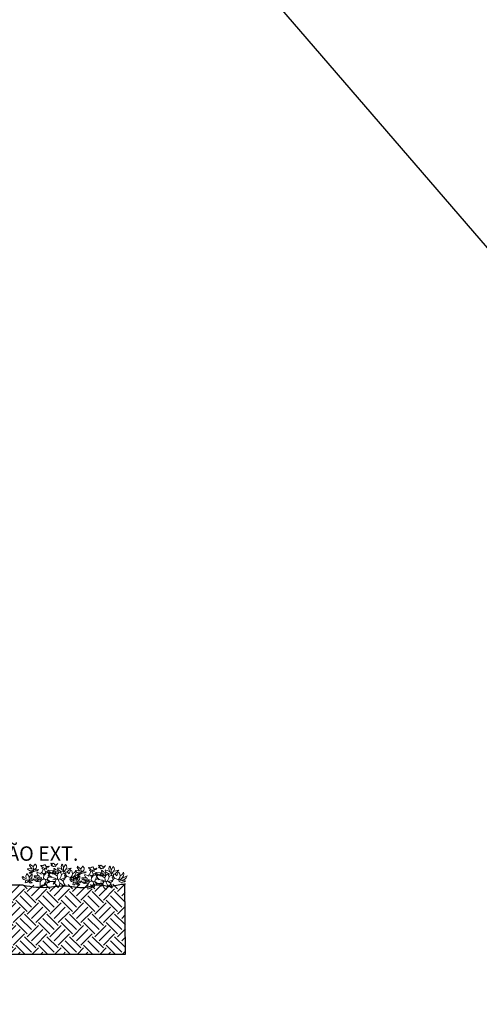
# Model space of a CAD drawing. Units: metres. Extents: x 0 to 497, y -25 to 387.
# Drawn here: x 178 to 182, y 295 to 303 of the extents above; entities that cross this region are included whole.
import ezdxf

# ---------------------------------------------------------------- set-up
doc = ezdxf.new("R2010")
doc.units = ezdxf.units.M
doc.header["$LTSCALE"] = 0.1
for name, color, linetype in [('arq-Cota', 1, 'Continuous'), ('ARQ-PASSEIOS', 10, 'Continuous'), ('ARQ-texto R80', 2, 'Continuous'), ('CORTE_PISO', 1, 'Continuous')]:
    doc.layers.add(name, color=color, linetype=linetype)
doc.layers.add('Grama', color=100, linetype='Continuous', lineweight=20)
doc.styles.add('8075', font='romans.shx', dxfattribs={"height": 0.15})

# ---------------------------------------------------------------- blocks, each defined once
blk = doc.blocks.new('busch1')
for p, q in [((-6.87, 7.43), (-6.56, 7.43)), ((-6.85, 7.18), (-6.87, 7.43)), ((-6.78, 6.73), (-6.85, 7.18)), ((-6.56, 6.36), (-6.78, 6.73)), ((-6.56, 7.43), (-4.64, 6.2)), ((-6.56, 6.36), (-6.33, 5.59)), ((-6.33, 5.59), (-5.79, 4.9)), ((-6.32, 4.7), (-5.79, 4.9)), ((-5.79, 4.9), (-5.03, 4.43)), ((-4.64, 6.2), (-4.49, 6.13)), ((-4.49, 6.13), (-4.38, 7.36)), ((-4.1, 5.22), (-4.49, 6.13)), ((-4.38, 7.36), (-3.78, 8.29)), ((-3.64, 4.36), (-4.1, 5.22)), ((-3.78, 8.29), (-2.83, 7.4)), ((-2.83, 7.4), (-2.4, 6.84)), ((-2.18, 5.28), (-2.8, 4.43)), ((-2.4, 6.84), (-2.1, 6.2)), ((-2.1, 6.2), (-2.34, 5.59)), ((-2.34, 5.59), (-2.18, 5.28)), ((-2.18, 5.28), (-2.1, 5.28)), ((-2.1, 6.2), (-1.41, 6.66)), ((-1.18, 6.43), (-2.1, 5.28)), ((-2.1, 5.28), (-2.03, 5.28)), ((0.46, 5.28), (-2.03, 5.28)), ((-1.41, 6.66), (-1.18, 6.43)), ((1.66, 4.28), (0.46, 5.28)), ((0.74, 5.82), (0.51, 5.9)), ((1.66, 5.9), (0.74, 5.82)), ((0.74, 5.82), (1.79, 4.24)), ((2.05, 7.05), (1.66, 6.2)), ((1.66, 6.2), (1.66, 5.9)), ((1.66, 5.9), (2.35, 5.36)), ((2.51, 6.74), (2.05, 7.05)), ((2.74, 6.05), (2.35, 5.36)), ((2.35, 5.36), (2.51, 4.43)), ((2.51, 6.74), (3.12, 7.28)), ((2.51, 6.74), (2.58, 6.2)), ((2.58, 6.2), (2.74, 6.05)), ((2.74, 6.05), (3.42, 7.29)), ((3.12, 7.28), (3.43, 7.28)), ((3.42, 7.29), (4.09, 7.8)), ((4.09, 7.8), (5.08, 8.14)), ((4.89, 5.13), (4.12, 4.36)), ((5.11, 6.07), (4.89, 5.13)), ((5.97, 5.43), (4.89, 5.13)), ((4.89, 5.13), (4.89, 5.2)), ((5.08, 8.14), (5.19, 7.4)), ((5.19, 7.4), (5.11, 6.07)), ((5.27, 4.45), (6.3, 4.92)), ((5.97, 5.43), (6.92, 5.29)), ((6.3, 4.92), (6.78, 4.87)), ((6.92, 5.29), (7.66, 4.85)), ((7.66, 4.85), (7.89, 4.59)), ((9.01, 4.93), (8.32, 4.39)), ((10.16, 5.01), (9.01, 4.93)), ((9.64, 6.15), (9.09, 6.01)), ((9.09, 6.01), (10.16, 5.16)), ((10.27, 6), (9.64, 6.15)), ((10.16, 5.16), (10.16, 5.01)), ((10.16, 5.01), (10.47, 4.55)), ((10.7, 5.55), (10.27, 6)), ((10.93, 5.24), (10.7, 5.55)), ((11.32, 5.55), (10.93, 5.24)), ((10.93, 5.24), (11.01, 4.7)), ((11.68, 5.92), (11.32, 5.55)), ((12.11, 5.96), (11.68, 5.92)), ((12.55, 5.78), (12.11, 5.96)), ((12.55, 5.78), (12.16, 4.85)), ((12.16, 4.85), (12.24, 4.7)), ((-11.95, 2.74), (-14.23, 1.55)), ((-13.71, 2.59), (-14.23, 1.55)), ((-13.73, 2.55), (-12.88, 3.32)), ((-12.83, 4.56), (-13.44, 4.03)), ((-13.42, 4.05), (-11.87, 4.05)), ((-12.88, 3.32), (-11.56, 3.74)), ((-11.47, 4.74), (-12.83, 4.56)), ((-12.32, 1.49), (-12.49, 0.6)), ((-12.49, 0.6), (-12.43, -0.22)), ((-12.43, -0.22), (-11.7, 0.9)), ((-11.79, 2.59), (-12.32, 1.49)), ((-11.79, 2.59), (-11.95, 2.74)), ((-11.87, 4.05), (-11.56, 3.74)), ((-10.71, 3.44), (-11.79, 2.59)), ((-11.7, 0.9), (-10.68, 1.61)), ((-11.56, 3.74), (-10.95, 3.67)), ((-10.31, 4.25), (-11.47, 4.74)), ((-10.95, 3.67), (-10.71, 3.44)), ((-10.71, 3.44), (-10.33, 3.44)), ((-10.68, 1.61), (-10.56, 2.38)), ((-10.68, 1.61), (-10.63, 0.84)), ((-10.63, 0.84), (-10.35, 0.07)), ((-10.56, 2.38), (-10.04, 3.14)), ((-10.35, 0.07), (-9.84, -0.28)), ((-10.18, 3.67), (-10.33, 3.44)), ((-10.02, 3.13), (-10.33, 3.44)), ((-10.31, 4.25), (-10.18, 3.67)), ((-9.68, 3.34), (-10.19, 3.69)), ((-8.18, 0.67), (-10.03, -1.19)), ((-9.63, 3.32), (-10.02, 3.13)), ((-9.77, -0.26), (-9.18, 1.59)), ((-8.75, 3.09), (-9.68, 3.34)), ((-9.18, 1.59), (-8.33, 0.74)), ((-8.33, 2.9), (-8.75, 3.09)), ((-7.95, 2.67), (-8.33, 2.9)), ((-8.33, 0.74), (-8.18, 0.67)), ((-7.49, 0.74), (-8.18, 0.67)), ((-7.26, 3.36), (-7.95, 2.67)), ((-7.95, 2.67), (-7.56, 2.21)), ((-6.64, 0.36), (-7.72, -0.87)), ((-6.95, 2.21), (-7.56, 2.21)), ((-7.56, 2.21), (-7.41, 1.74)), ((-7.41, 1.74), (-7.49, 0.74)), ((-7.49, 0.74), (-6.64, 0.36)), ((-7.14, 1.7), (-7.41, 1.74)), ((-7.26, 3.28), (-6.99, 4.11)), ((-7.26, 3.36), (-7.26, 3.28)), ((-7.26, 3.28), (-6.79, 2.44)), ((-6.79, 3.59), (-7.18, 3.44)), ((-6.82, 1.48), (-7.14, 1.7)), ((-6.99, 4.11), (-6.32, 4.7)), ((-6.79, 2.44), (-6.95, 2.21)), ((-6.56, 1.13), (-6.82, 1.48)), ((-5.03, 4.36), (-6.79, 3.59)), ((-6.64, 0.36), (-6.49, 0.36)), ((-6.26, 1.44), (-6.56, 1.13)), ((-6.56, 1.13), (-6.41, 0.44)), ((-6.41, 0.44), (-6.49, 0.36)), ((-6.49, 0.36), (-6.26, 0.05)), ((-5.49, 0.67), (-6.41, 0.44)), ((-6.26, 0.05), (-6.41, -1.48)), ((-5.41, 1.9), (-6.26, 1.44)), ((-6.26, 0.05), (-5.49, -0.56)), ((-4.87, 0.98), (-5.49, 0.67)), ((-5.49, 0.67), (-4.95, 0.44)), ((-5.26, 2.74), (-5.41, 1.9)), ((-5.41, 1.9), (-4.87, 0.98)), ((-4.49, 3.97), (-5.26, 2.74)), ((-5.03, 4.43), (-5.03, 4.36)), ((-5.03, 4.36), (-4.49, 3.97)), ((-4.95, 0.44), (-4.8, 0.44)), ((-4.87, 0.98), (-4.64, 0.74)), ((-4.64, 0.74), (-4.8, 0.44)), ((-4.8, 0.44), (-3.87, -0.33)), ((-4.1, 0.98), (-4.64, 0.74)), ((-4.49, 3.97), (-4.17, 4.25)), ((-4.17, 4.25), (-3.64, 4.36)), ((-3.72, 1.44), (-4.1, 0.98)), ((-4.1, 0.98), (-3.72, 0.67)), ((-3.57, 1.82), (-3.72, 1.44)), ((-3.72, 1.44), (-3.03, 1.44)), ((-3.49, 0.82), (-3.72, 0.67)), ((-3.72, 0.67), (-3.41, -0.18)), ((-3.64, 4.36), (-3.33, 4.05)), ((-3.41, 2.05), (-3.57, 1.82)), ((-2.87, 0.59), (-3.49, 0.82)), ((-3.18, 2.59), (-3.41, 2.05)), ((-3.18, 4.2), (-3.33, 4.05)), ((-3.33, 4.05), (-3.33, 3.28)), ((-3.33, 3.28), (-3.18, 2.74)), ((-2.8, 4.2), (-3.18, 4.2)), ((-3.18, 2.74), (-3.18, 2.59)), ((-3.18, 2.59), (-1.95, 1.74)), ((-3.03, 1.44), (-2.64, 1.28)), ((-2.49, 0.74), (-2.87, 0.59)), ((-2.8, 4.43), (-2.72, 4.28)), ((-2.72, 4.28), (-2.8, 4.2)), ((-2.58, 3.96), (-2.8, 4.2)), ((-2.72, 4.28), (-1.03, 4.59)), ((-2.03, 1.67), (-2.64, 1.28)), ((-2.64, 1.28), (-2.57, 0.9)), ((-2.05, 3.66), (-2.58, 3.96)), ((-2.57, 0.9), (-2.49, 0.74)), ((-1.87, 1.13), (-2.49, 0.74)), ((-2.49, 0.74), (-2.49, 0.67)), ((-2.49, 0.67), (-1.8, 0.05)), ((-1.49, 3.59), (-2.05, 3.66)), ((-1.95, 1.74), (-2.03, 1.67)), ((-2.03, 1.67), (-1.95, 1.28)), ((-1.95, 1.74), (-1.49, 1.59)), ((-1.95, 1.28), (-1.87, 1.13)), ((-1.8, 1.05), (-1.87, 1.13)), ((-1.34, 1.36), (-1.8, 1.05)), ((-1.11, 0.74), (-1.8, 0.05)), ((-1.8, 0.05), (-1.72, -0.18)), ((-1.07, 0.1), (-1.73, -0.16)), ((-1.49, 3.59), (-0.64, 3.28)), ((-1.49, 1.59), (-1.34, 1.36)), ((-1.49, 1.59), (-1.18, 1.59)), ((-1.18, 1.59), (-1.34, 1.36)), ((-1.34, 1.36), (-1.34, 1.28)), ((-1.34, 1.28), (-1.11, 0.74)), ((-1.18, 1.59), (-0.87, 1.51)), ((-0.57, 1.05), (-1.11, 0.74)), ((-0.72, 0.13), (-1.07, 0.1)), ((-0.87, 1.51), (-0.11, 1.28)), ((-0.87, 1.51), (-0.57, 1.05)), ((0.82, -0.1), (-0.72, 0.13)), ((-0.64, 3.28), (-0.26, 3.44)), ((-0.64, 3.28), (-0.18, 2.97)), ((-0.57, 1.05), (-0.18, 1.05)), ((-0.26, 3.44), (0.05, 3.28)), ((-0.18, 2.97), (-0.03, 2.97)), ((-0.11, 1.28), (-0.18, 1.05)), ((-0.18, 1.05), (0.28, 0.74)), ((0.36, 1.36), (-0.11, 1.28)), ((0.05, 3.28), (-0.03, 2.97)), ((-0.03, 2.97), (0.28, 2.74)), ((0.74, 3.2), (0.28, 2.74)), ((0.28, 2.74), (0.43, 2.36)), ((0.28, 0.74), (0.51, 0.67)), ((0.59, 1.59), (0.36, 1.36)), ((0.36, 1.36), (0.66, 0.9)), ((0.43, 2.36), (0.66, 2.05)), ((0.66, 0.9), (0.51, 0.67)), ((0.51, 0.67), (0.82, -0.1)), ((0.66, 2.05), (0.59, 1.59)), ((0.66, 2.05), (0.89, 2.05)), ((0.97, 1.21), (0.66, 0.9)), ((1.12, 3.2), (0.74, 3.2)), ((1.13, 2.63), (0.89, 2.05)), ((0.89, 2.05), (0.97, 1.21)), ((0.97, 1.21), (1.43, 0.9)), ((1.43, 0.82), (0.97, -0.18)), ((0.97, -0.18), (1.59, 0.34)), ((1.51, 3.67), (1.12, 3.2)), ((1.12, 3.2), (1.13, 2.63)), ((1.89, 1.13), (1.43, 0.82)), ((1.43, 0.9), (1.43, 0.82)), ((1.59, 3.74), (1.51, 3.67)), ((1.66, 4.2), (1.59, 3.74)), ((1.59, 0.34), (2.16, 0.59)), ((1.66, 4.2), (1.66, 4.28)), ((2.51, 4.43), (1.79, 4.24)), ((2.43, 1.28), (1.89, 1.13)), ((2.16, 0.59), (2.58, 0.67)), ((2.58, 1.67), (2.43, 1.28)), ((2.43, 1.28), (2.58, 1.21)), ((3.05, 4.13), (2.51, 4.43)), ((2.58, 1.74), (2.58, 1.67)), ((2.74, 1.74), (2.58, 1.67)), ((2.89, 1.21), (2.58, 1.21)), ((2.58, 1.21), (2.58, 0.67)), ((2.58, 0.67), (3.2, -0.79)), ((3.05, 2.13), (2.74, 1.74)), ((3.12, 1.36), (2.89, 1.21)), ((4.12, 4.36), (3.05, 4.13)), ((3.05, 4.13), (3.43, 3.67)), ((3.28, 2.44), (3.05, 2.21)), ((3.05, 2.21), (3.05, 2.13)), ((3.51, 1.74), (3.12, 1.36)), ((3.28, 2.44), (3.43, 3.67)), ((3.28, 2.44), (3.28, 2.21)), ((3.28, 2.21), (3.51, 1.74)), ((3.51, 1.74), (4.28, 0.98)), ((3.88, -0.24), (4.22, 0.53)), ((4.22, 0.53), (4.28, 0.98)), ((4.58, 0.98), (4.28, 0.98)), ((4.34, 3.53), (5.27, 4.45)), ((6.13, 3.43), (4.34, 3.53)), ((4.81, 1.59), (4.58, 1.9)), ((4.81, 1.59), (4.58, 0.98)), ((4.81, 1.59), (6.66, 0.82)), ((6.12, 2.44), (5.28, 2.9)), ((5.89, 4.13), (5.43, 3.9)), ((6.04, 4.36), (5.89, 4.13)), ((5.89, 4.13), (6.51, 3.9)), ((5.96, -0.48), (6.53, 0.08)), ((6.27, 4.43), (6.04, 4.36)), ((6.12, 2.44), (6.2, 2.51)), ((6.12, 2.44), (6.81, 1.28)), ((7.44, 3.04), (6.13, 3.43)), ((6.2, 2.51), (7.43, 2.51)), ((7.89, 4.59), (6.27, 4.43)), ((6.51, 3.9), (7.51, 3.51)), ((6.53, 0.08), (7.74, 0.28)), ((6.66, 0.82), (6.81, 1.28)), ((7.43, 2.51), (8.12, 2.59)), ((7.51, 3.51), (7.97, 3.13)), ((8.27, 0.28), (7.74, 0.28)), ((7.89, 4.59), (8.12, 4.51)), ((8.12, 2.59), (7.97, 3.13)), ((8.27, 0.36), (8.35, 0.36)), ((8.27, 0.36), (8.27, 0.28)), ((8.35, 0.36), (8.27, 0.28)), ((8.27, 0.28), (8.27, 0.21)), ((8.27, 0.21), (8.5, -0.18)), ((8.32, 4.39), (8.32, 4.01)), ((9.28, 4.26), (8.32, 4.01)), ((8.35, 0.36), (8.43, 0.36)), ((9.97, 1.44), (8.43, 0.36)), ((9.12, 0.05), (8.5, -0.18)), ((9.21, 3.34), (9, 2.45)), ((9, 2.45), (9.01, 1.78)), ((9.01, 1.78), (9.16, 1.62)), ((9.16, 1.62), (9.09, 1.55)), ((9.27, 0.28), (9.12, 0.05)), ((9.12, 0.05), (10.43, -0.02)), ((9.47, 1.86), (9.16, 1.62)), ((9.86, 4.24), (9.21, 3.34)), ((10.5, 1.05), (9.27, 0.28)), ((9.86, 4.24), (9.28, 4.26)), ((10.62, 3.39), (9.47, 1.86)), ((10.39, 4.32), (9.86, 4.24)), ((9.97, 1.44), (10.5, 1.05)), ((10.47, 4.55), (10.39, 4.32)), ((10.39, 4.32), (10.62, 3.78)), ((11.01, 4.7), (10.47, 4.55)), ((10.62, 3.78), (10.55, 3.55)), ((10.55, 3.55), (10.62, 3.39)), ((10.62, 3.39), (10.77, 2.67)), ((10.77, 2.67), (11.62, 1.47)), ((11.01, 4.7), (12.24, 4.7)), ((11.62, 1.47), (11.93, 1.86)), ((11.93, 1.86), (12.18, 2.74)), ((12.16, 3.93), (12.01, 3.78)), ((12.18, 2.74), (12.01, 3.78)), ((12.16, 3.93), (12.99, 3.59)), ((13.13, 4.37), (12.24, 4.7)), ((12.99, 3.59), (13.7, 2.93)), ((13.63, 3.96), (13.13, 4.37)), ((13.93, 3.24), (13.63, 3.96)), ((13.7, 2.93), (13.93, 3.24)), ((-10.03, -1.19), (-7.79, -0.79)), ((-7.89, -1.61), (-7.72, -0.87)), ((-7.73, -2.46), (-7.89, -1.61)), ((-7.79, -0.79), (-7.72, -0.87)), ((-7.36, -3), (-7.73, -2.46)), ((-6.49, -1.64), (-7.36, -3)), ((-6.41, -1.48), (-6.49, -1.64)), ((-6.41, -1.48), (-6.18, -1.89)), ((-6.18, -1.89), (-6.05, -2.39)), ((-6.05, -2.39), (-6.03, -2.72)), ((-5.64, -3.18), (-6.03, -2.72)), ((-5.64, -3.18), (-5.32, -2.69)), ((-5.49, -0.56), (-5.49, -0.64)), ((-5.49, -0.56), (-5.13, -0.82)), ((-5.49, -0.95), (-5.49, -0.64)), ((-5.29, -1.32), (-5.49, -0.95)), ((-5.32, -2.69), (-5.19, -1.92)), ((-5.19, -1.92), (-5.29, -1.32)), ((-5.13, -0.82), (-4.33, -1.14)), ((-4.33, -1.14), (-3.49, -1.25)), ((-3.87, -0.33), (-3.72, -0.33)), ((-3.41, -0.18), (-3.72, -0.33)), ((-3.72, -0.33), (-3.57, -0.72)), ((-3.57, -0.72), (-3.41, -1.02)), ((-3.57, -1.25), (-3.49, -1.25)), ((-3.26, -3.18), (-3.57, -3.56)), ((-3.41, -1.02), (-3.49, -1.25)), ((-3.49, -1.25), (-3.41, -1.41)), ((-2.63, -0.41), (-3.41, -0.18)), ((-2.72, -2.64), (-3.26, -3.1)), ((-3.26, -3.18), (-2.8, -3)), ((-3.26, -3.1), (-3.26, -3.18)), ((-2.8, -3), (-2.24, -2.91)), ((-2.49, -2.41), (-2.72, -2.64)), ((-2.32, -0.62), (-2.63, -0.41)), ((-2.41, -2.25), (-2.49, -2.33)), ((-2.49, -2.33), (-2.49, -2.41)), ((-2.41, -2.25), (-2.26, -2.1)), ((-1.95, -1.02), (-2.32, -0.62)), ((-2.26, -2.1), (-1.88, -2.2)), ((-2.24, -2.91), (-1.87, -2.87)), ((-1.72, -1.1), (-1.95, -1.02)), ((-1.87, -2.87), (-1.95, -3.33)), ((-1.95, -3.33), (-1.95, -3.41)), ((-1.95, -3.41), (-1.41, -3.48)), ((-1.88, -2.2), (-1.58, -2.1)), ((-1.72, -0.18), (-1.57, -0.95)), ((-1.57, -0.95), (-1.72, -1.1)), ((-1.58, -2.1), (-1.41, -1.95)), ((-1.41, -1.95), (-1.03, -1.95)), ((-1.41, -3.48), (-1.26, -3.71)), ((-1.26, -3.71), (-1.11, -3.49)), ((-1.11, -3.49), (-0.85, -3.41)), ((-1.03, -1.95), (-1.03, -2.33)), ((-1.03, -2.33), (-0.41, -2.41)), ((-0.85, -3.41), (-0.53, -3.46)), ((-0.26, -2.64), (-0.72, -2.87)), ((-0.72, -2.87), (-0.18, -3.48)), ((-0.53, -3.46), (-0.34, -3.71)), ((-0.41, -2.41), (-0.26, -2.64)), ((-0.18, -3.48), (-0.34, -3.71)), ((-0.11, -2.72), (-0.26, -2.64)), ((1.2, -1.64), (0.74, -2.02)), ((0.74, -2.02), (0.82, -2.18)), ((0.82, -0.1), (0.97, -0.18)), ((2.12, -2.1), (0.82, -2.18)), ((2.12, -1.64), (1.2, -1.64)), ((2.18, -0.68), (1.82, -0.72)), ((1.82, -0.72), (2.2, -1.48)), ((2.2, -1.48), (2.12, -1.64)), ((2.74, -2.87), (2.12, -2.1)), ((2.54, -0.83), (2.18, -0.68)), ((2.82, -1.18), (2.54, -0.83)), ((3.35, -2.79), (2.74, -2.87)), ((3.2, -0.79), (2.82, -1.18)), ((3.58, -0.72), (3.2, -0.79)), ((3.35, -2.56), (3.58, -2.33)), ((3.35, -2.79), (3.35, -2.56)), ((3.51, -1.48), (3.86, -1.35)), ((3.81, -1.72), (3.51, -1.48)), ((3.58, -0.72), (3.88, -0.24)), ((3.58, -0.72), (4.28, -1.02)), ((3.58, -2.33), (4.01, -2.47)), ((3.96, -1.74), (3.81, -1.72)), ((3.86, -1.35), (4.13, -1.2)), ((4.27, -1.91), (3.96, -1.74)), ((4.01, -2.47), (4.46, -2.51)), ((4.13, -1.2), (4.28, -1.02)), ((4.63, -2.22), (4.27, -1.91)), ((4.46, -2.51), (4.81, -2.48)), ((4.81, -2.48), (4.63, -2.22)), ((4.81, -2.48), (4.89, -2.56)), ((6.81, -0.33), (5.96, -0.48)), ((6.81, -0.33), (7.58, -0.41)), ((7.04, -1.18), (6.88, -1.7)), ((6.88, -1.7), (6.92, -2.37)), ((6.92, -2.37), (7.27, -2.79)), ((7.74, -0.64), (7.04, -1.18)), ((7.27, -2.79), (7.43, -3.25)), ((7.66, -3.18), (7.43, -3.25)), ((7.58, -0.41), (7.74, -0.64)), ((8.58, -1.95), (7.66, -3.18)), ((8.27, -0.56), (7.74, -0.64)), ((8.5, -0.18), (8.27, -0.56)), ((8.27, -0.56), (8.43, -0.79)), ((8.43, -0.79), (9.27, -0.95)), ((8.43, -0.79), (8.58, -1.95)), ((8.58, -1.95), (9.81, -2.79)), ((9.66, -0.87), (9.27, -0.95)), ((9.27, -0.95), (10.43, -2.56)), ((11.2, -1.02), (9.66, -0.87)), ((9.81, -2.79), (10.2, -3.18)), ((10.43, -2.56), (10.2, -3.18)), ((10.43, -0.02), (11.35, -0.72)), ((11.35, -0.72), (11.2, -1.02))]:
    blk.add_line(p, q)
for centre, start, end in [((0.46, 5.28), 49.844, 89.647), ((-10.31, 4.25), 12.8043, 67.5333)]:
    blk.add_arc(centre, 0.00000961, start, end)

msp = doc.modelspace()

# ---------------------------------------------------------------- hatches: boundary and pattern name
at = {"layer": 'Grama'}
h = msp.add_hatch(dxfattribs=at)
h.set_pattern_fill('EARTH', color=32, scale=0.02, angle=45)
h.set_pattern_definition([(45, (-108.29827, -16.91123), (1e-17, 0.179605122), [0.127, -0.127]), (45, (-108.33195, -16.87756), (1e-17, 0.179605122), [0.127, -0.127]), (45, (-108.36562, -16.84388), (1e-17, 0.179605122), [0.127, -0.127]), (135, (-108.36562, -16.82143), (-0.179605122, 1e-17), [0.127, -0.127]), (135, (-108.33195, -16.78776), (-0.179605122, 1e-17), [0.127, -0.127]), (135, (-108.29827, -16.75408), (-0.179605122, 1e-17), [0.127, -0.127])])
h.paths.add_polyline_path([(178.888, 295.1709), (178.8826, 295.7301), (178.0447, 295.7205), (174.7637, 295.7205), (173.9745, 295.7116), (173.9745, 295.1709)])

# ---------------------------------------------------------------- linework, layer by layer
at = {"layer": 'arq-Cota'}
msp.add_line((108.3241, 386.0891), (222.4642, 253.5319), dxfattribs=at)
at = {"layer": 'ARQ-PASSEIOS'}
msp.add_lwpolyline([(178.0731, 295.7205), (175.3137, 295.7205)], dxfattribs=at)
at = {"layer": 'CORTE_PISO'}
for p, q in [((178.888, 295.1709), (178.8826, 295.7301)), ((173.9745, 295.1709), (178.888, 295.1709))]:
    msp.add_line(p, q, dxfattribs=at)
msp.add_open_spline([(178.0447, 295.7257), (178.1157, 295.7124), (178.2399, 295.6911), (178.4192, 295.7294), (178.553, 295.6871), (178.6633, 295.7365), (178.7606, 295.699), (178.8394, 295.729), (178.8814, 295.7302), (178.8882, 295.7301)], degree=3, knots=[0.0169369, 0.0169369, 0.0169369, 0.0169369, 0.2310994, 0.3915937, 0.5587359, 0.6249594, 0.7390078, 0.8459735, 0.8664296, 0.8664296, 0.8664296, 0.8664296], dxfattribs=at)

# ---------------------------------------------------------------- block references
at = {"layer": 'Grama', "xscale": 0.01620000000000061, "yscale": 0.01620000000000061, "zscale": 0.01620000000000061, "rotation": 180}
for p in [(178.2908, 295.8364), (178.6703, 295.8198)]:
    msp.add_blockref('busch1', p, dxfattribs=at)

# ---------------------------------------------------------------- texts
at = {"layer": 'ARQ-texto R80', "style": '8075'}
msp.add_text('CIRCULAÇÃO EXT.', height=0.114959, dxfattribs=at).set_placement((177.2057, 295.9147, 0))

doc.saveas('drawing.dxf')
